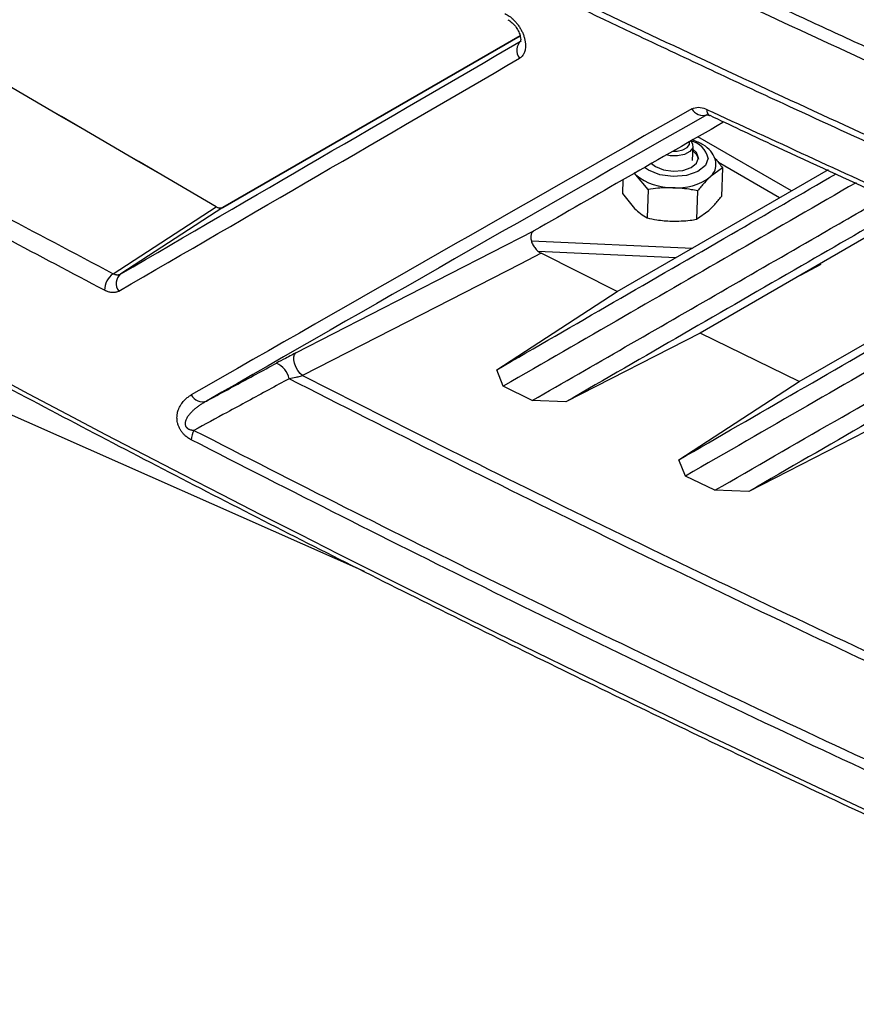
# Model space of a CAD drawing. Units: inches. Extents: x 4 to 268, y 4 to 172.
# Drawn here: x 25 to 28, y 74 to 77 of the extents above; entities that cross this region are included whole.
import ezdxf

# ---------------------------------------------------------------- set-up
doc = ezdxf.new("R2010")
doc.units = ezdxf.units.IN
doc.header["$LTSCALE"] = 16
doc.header["$MEASUREMENT"] = 0

msp = doc.modelspace()

# ---------------------------------------------------------------- linework, layer by layer
for p, q in [((26.0396, 76.5107), (26.9052, 77.0105)), ((26.9052, 77.0105), (26.0396, 76.5107)), ((27.6949, 76.5588), (27.4226, 76.716)), ((27.407, 76.6473), (27.4086, 76.6894)), ((27.6604, 76.5389), (27.4825, 76.6416)), ((27.1875, 76.2658), (27.8028, 76.6211)), ((27.2422, 76.6058), (27.2361, 76.6112)), ((27.2422, 76.6058), (27.2379, 76.6104)), ((27.2777, 76.5628), (27.2422, 76.6058)), ((27.4946, 76.6258), (27.4586, 76.5998)), ((27.4946, 76.6258), (27.4915, 76.5431)), ((27.2045, 76.5912), (27.203, 76.5511)), ((27.203, 76.5511), (27.2386, 76.5081)), ((27.2777, 76.5628), (27.2747, 76.4802)), ((27.422, 76.5588), (27.4189, 76.4762)), ((26.4519, 75.4511), (24.0923, 76.4963)), ((25.7201, 76.3179), (26.0198, 76.5127)), ((26.0396, 76.5107), (25.742, 76.3172)), ((26.0202, 76.5129), (26.0198, 76.5127)), ((27.4189, 76.4762), (27.455, 76.5021)), ((28.0533, 76.5054), (27.4295, 76.1452)), ((26.938, 76.414), (27.4071, 76.3926)), ((26.9571, 76.3835), (27.3596, 76.3652)), ((27.1875, 76.2658), (26.9662, 76.3773)), ((27.7177, 76.0037), (28.3532, 76.3707)), ((27.7214, 76.3138), (27.7815, 76.3459)), ((26.8373, 76.0382), (27.1875, 76.2658)), ((27.4295, 76.1452), (27.0385, 75.9446)), ((27.7177, 76.0037), (27.4295, 76.1452)), ((26.8562, 75.9906), (26.8373, 76.0382)), ((27.3669, 75.7757), (27.7177, 76.0037)), ((26.9405, 75.9485), (26.8562, 75.9906)), ((27.0385, 75.9446), (26.9405, 75.9485)), ((27.9629, 75.8849), (27.5715, 75.684)), ((27.3867, 75.7287), (27.3669, 75.7757)), ((27.4722, 75.6872), (27.3867, 75.7287)), ((27.5715, 75.684), (27.4722, 75.6872))]:
    msp.add_line(p, q)
at = {"flags": 128}
for points in [[(27.4023, 76.7044), (27.4074, 76.6963), (27.4076, 76.6843), (27.3994, 76.6733), (27.384, 76.6651), (27.3639, 76.6609), (27.3421, 76.6614), (27.3309, 76.6636)], [(27.3501, 76.6746), (27.3622, 76.6747), (27.3787, 76.6782), (27.3913, 76.6849), (27.3981, 76.6939), (27.3984, 76.7022)], [(27.2874, 76.6386), (27.2993, 76.6296), (27.323, 76.6202), (27.351, 76.6164), (27.3791, 76.6187), (27.403, 76.6268), (27.419, 76.6395), (27.4246, 76.6548), (27.4192, 76.6704), (27.4082, 76.6809)], [(27.4081, 76.6759), (27.419, 76.6654), (27.4244, 76.6516)], [(27.4528, 76.654), (27.445, 76.6328), (27.4228, 76.6152), (27.3898, 76.604), (27.3509, 76.6008), (27.3121, 76.6061), (27.2793, 76.6192), (27.2676, 76.6273)], [(26.2522, 76.0873), (26.581, 76.2559), (26.9452, 76.4427)], [(26.9662, 76.3773), (26.905, 76.346), (26.6605, 76.2206), (26.2717, 76.0212)], [(26.2717, 76.0212), (26.2645, 76.0277), (26.2578, 76.0364), (26.2522, 76.0464), (26.2482, 76.057), (26.2461, 76.0671), (26.2461, 76.0761), (26.2482, 76.083), (26.2522, 76.0873)]]:
    msp.add_lwpolyline(points, dxfattribs=at)
for centre, radius, start, end in [((-211.3895, -330.5676), 471.251, 59.749258, 60.256119), ((-211.3891, -330.5674), 471.251, 59.749258, 60.256119), ((26.9321, 76.9681), 0.0369, 131.2243, 218.6291), ((27.4371, 76.8143), 0.0355, 207.2461, 289.551), ((27.4666, 76.794), 0.0184, 172.2178, 239.0758), ((27.389, 76.6401), 0.0653, 12.3198, 78.6747), ((27.4291, 76.6357), 0.0464, 309.3879, 359.3974), ((27.3467, 76.7328), 0.1645, 230.5318, 271.1812), ((27.363, 76.7265), 0.1587, 265.3588, 307.0241), ((26.0315, 76.5288), 0.0199, 234.0709, 294.2334), ((26.0318, 76.529), 0.0199, 234.0709, 294.2334), ((25.7589, 76.2669), 0.0641, 127.202, 177.465), ((25.7658, 76.2892), 0.0368, 130.4083, 217.2437), ((26.1722, 76.0008), 0.061, 10.3944, 67.6355), ((25.9798, 75.981), 0.036, 206.4653, 290.0802), ((26.0089, 75.832), 0.0612, 150.8696, 178.0586)]:
    msp.add_arc(centre, radius, start, end)
for centre, major_axis, ratio, start_param, end_param in [((58.6342, 95.2087), (49.2028, -1.7821), 0.551596, 3.750227, 4.143706), ((58.6133, 97.7688), (49.167, 30.1687), 0.025838, 3.964373, 3.995811), ((58.6342, 97.7355), (49.2063, 30.1693), 0.026164, 3.964185, 3.995623), ((58.6342, 92.3611), (49.2072, 26.6614), 0.02726, 2.243474, 2.282441), ((58.6527, 92.3264), (49.1677, 26.662), 0.027629, 2.243262, 2.282229), ((58.6342, 92.3156), (48.1048, 26.0856), 0.027629, 2.259759, 2.274873)]:
    msp.add_ellipse(centre, major_axis=major_axis, ratio=ratio, start_param=start_param, end_param=end_param)
for points, knots in [([(17.712, 81.1362), (17.7885, 81.0713), (18.0104, 80.8832), (18.3855, 80.5747), (18.8405, 80.2118), (19.3058, 79.8528), (19.7809, 79.4976), (20.2659, 79.1465), (20.7605, 78.7994), (21.2647, 78.4564), (21.7784, 78.1177), (22.3013, 77.7833), (22.8334, 77.4533), (23.3746, 77.1277), (23.9246, 76.8068), (24.4834, 76.4905), (25.0509, 76.1789), (25.6268, 75.8722), (26.211, 75.5703), (26.8034, 75.2734), (27.4039, 74.9815), (28.0122, 74.6947), (28.6283, 74.4131), (29.2519, 74.1368), (29.883, 73.8658), (30.5101, 73.6049), (30.9894, 73.4114), (31.2556, 73.3062), (31.3165, 73.2821)], [0, 0, 0, 0, 0.0212631, 0.0616599, 0.1020568, 0.1424535, 0.18285, 0.2232463, 0.2636424, 0.3040384, 0.3444341, 0.3848297, 0.4252251, 0.4656203, 0.5060155, 0.5464104, 0.5868053, 0.6272001, 0.6675949, 0.7079896, 0.7483843, 0.788779, 0.8291737, 0.8695685, 0.9099634, 0.9503584, 0.9886278, 1, 1, 1, 1]), ([(23.9333, 79.0272), (24.0345, 78.9691), (24.2368, 78.853), (24.5436, 78.6808), (24.8528, 78.5102), (25.1741, 78.3362), (25.4505, 78.1894), (25.6806, 78.0689), (25.9117, 77.9492), (26.2024, 77.8008), (26.6129, 77.5955), (26.9683, 77.4221), (27.2669, 77.2794), (27.4467, 77.1943), (27.6273, 77.1097), (27.8087, 77.0257), (28.0514, 76.9143), (28.3565, 76.7765), (28.7866, 76.5862), (29.1588, 76.4257), (29.4711, 76.2939), (29.6591, 76.2153), (29.8479, 76.1373), (30.0373, 76.0598), (30.2907, 75.9573), (30.6091, 75.8306), (30.9934, 75.6806), (31.2518, 75.5826), (31.3809, 75.5336)], [0, 0, 0, 0, 0.044366, 0.088732, 0.133098, 0.177498, 0.225874, 0.250062, 0.274255, 0.322631, 0.371012, 0.443576, 0.467764, 0.491952, 0.516141, 0.54035, 0.564561, 0.612937, 0.661318, 0.733882, 0.75807, 0.782258, 0.806446, 0.830656, 0.854867, 0.903243, 0.951624, 1, 1, 1, 1]), ([(31.3631, 75.502), (31.2338, 75.551), (30.9753, 75.6491), (30.5907, 75.7991), (30.2085, 75.9513), (29.8922, 76.08), (29.5775, 76.2101), (29.3269, 76.3153), (29.0777, 76.4216), (28.8915, 76.5019), (28.6441, 76.6096), (28.3366, 76.7457), (27.9703, 76.9112), (27.6674, 77.0508), (27.3663, 77.1919), (27.1267, 77.3058), (26.8886, 77.4208), (26.7107, 77.5075), (26.4745, 77.6239), (26.2398, 77.7413), (26.0065, 77.8598), (25.7743, 77.9789), (25.5435, 78.0991), (25.3143, 78.2203), (25.0955, 78.3371), (24.7788, 78.5087), (24.3666, 78.7367), (24.0625, 78.9109), (23.9104, 78.998)], [0, 0, 0, 0, 0.048376, 0.096752, 0.145133, 0.193509, 0.217697, 0.266087, 0.290284, 0.31448, 0.338682, 0.387058, 0.435439, 0.483815, 0.508003, 0.556393, 0.58059, 0.604786, 0.628989, 0.677364, 0.701552, 0.725746, 0.774121, 0.798309, 0.822503, 0.866868, 0.933427, 1, 1, 1, 1]), ([(23.8394, 78.8148), (24.0454, 78.6971), (24.4574, 78.4618), (25.1047, 78.109), (25.7782, 77.7548), (26.4798, 77.4007), (27.1929, 77.0549), (27.9173, 76.7176), (28.6528, 76.3889), (29.3991, 76.0689), (30.156, 75.758), (30.7949, 75.506), (31.1827, 75.3588), (31.3119, 75.3097)], [0, 0, 0, 0, 0.0898305, 0.179661, 0.2761635, 0.372666, 0.4691858, 0.5657057, 0.6622082, 0.7587281, 0.855248, 0.9517504, 1, 1, 1, 1]), ([(31.3091, 75.2911), (31.1798, 75.3401), (30.9644, 75.4218), (30.6649, 75.5382), (30.4092, 75.6389), (30.1546, 75.7406), (29.9117, 75.839), (29.6804, 75.934), (29.4186, 76.0428), (29.0747, 76.1881), (28.7231, 76.34), (28.4049, 76.4802), (28.1597, 76.5898), (27.9158, 76.7003), (27.6832, 76.8072), (27.4618, 76.9102), (27.2112, 77.0281), (26.8825, 77.1853), (26.5467, 77.3493), (26.1645, 77.5397), (25.8536, 77.6977), (25.4683, 77.8976), (25.168, 78.0565), (24.871, 78.2166), (24.6476, 78.3387), (24.4168, 78.4666), (24.1441, 78.6196), (23.9513, 78.7302), (23.8356, 78.7966)], [0, 0, 0, 0, 0.048249, 0.080414, 0.112582, 0.144752, 0.176917, 0.205062, 0.233212, 0.277454, 0.337792, 0.369957, 0.402125, 0.434294, 0.46646, 0.494605, 0.522755, 0.566996, 0.627334, 0.6595, 0.723837, 0.756002, 0.820339, 0.850276, 0.882087, 0.915772, 0.949461, 1, 1, 1, 1]), ([(22.0987, 78.4085), (22.1845, 78.3541), (22.4542, 78.183), (22.8491, 77.9393), (23.3509, 77.6371), (23.7766, 77.3875), (24.2329, 77.1264), (24.625, 76.9068), (25.1325, 76.6284), (25.4923, 76.4383), (25.7201, 76.3179)], [0, 0, 0, 0, 0.074839, 0.235325, 0.339079, 0.5, 0.590721, 0.715139, 0.819591, 1, 1, 1, 1]), ([(25.6949, 76.2697), (25.5043, 76.3703), (25.1732, 76.545), (24.5511, 76.8844), (24.0125, 77.1879), (23.4672, 77.5055), (23.0872, 77.7316), (22.6897, 77.9736), (22.359, 78.179), (22.1521, 78.3103), (22.0708, 78.3618)], [0, 0, 0, 0, 0.150697, 0.261775, 0.499997, 0.590718, 0.715136, 0.819589, 0.929161, 1, 1, 1, 1]), ([(26.8605, 77.0758), (26.8628, 77.0746), (26.8672, 77.0723), (26.8739, 77.0678), (26.8796, 77.0633), (26.8857, 77.0578), (26.8917, 77.0516), (26.8973, 77.0447), (26.9025, 77.0375), (26.9071, 77.03), (26.9111, 77.0222), (26.9145, 77.0143), (26.9173, 77.0064), (26.9192, 76.9985), (26.9205, 76.9907), (26.9211, 76.9832), (26.9207, 76.9753), (26.9196, 76.9687), (26.918, 76.9634), (26.9164, 76.9597), (26.9148, 76.9565), (26.9125, 76.9531), (26.9092, 76.9494), (26.9058, 76.9466), (26.9039, 76.9455), (26.9033, 76.9451)], [0, 0, 0, 0, 0.0483899, 0.0930117, 0.142799, 0.1736258, 0.2314352, 0.2855642, 0.3163772, 0.3741605, 0.4282648, 0.4590867, 0.5168868, 0.5710066, 0.6018584, 0.6597148, 0.7138877, 0.7623675, 0.8025566, 0.8387634, 0.856978, 0.8878544, 0.9412526, 0.9818266, 1, 1, 1, 1]), ([(26.8689, 77.0574), (26.8708, 77.0564), (26.8754, 77.0542), (26.8845, 77.0465), (26.894, 77.0353), (26.9018, 77.0218), (26.9061, 77.009), (26.9073, 76.9992), (26.9063, 76.9942), (26.9064, 76.9944), (26.9064, 76.9945)], [0, 0, 0, 0, 0.095494, 0.224625, 0.366046, 0.513819, 0.659386, 0.785366, 0.920541, 1, 1, 1, 1]), ([(27.4056, 76.7981), (27.4118, 76.8003), (27.4234, 76.8045), (27.4393, 76.8005), (27.4472, 76.7969), (27.4483, 76.7964)], [0, 0, 0, 0, 0.497352, 0.931118, 1, 1, 1, 1]), ([(27.4483, 76.7964), (27.6442, 76.7058), (28.1319, 76.4802), (28.7775, 76.1965), (29.5775, 75.8572), (30.2339, 75.5899), (30.7454, 75.3918), (30.8982, 75.3326)], [0, 0, 0, 0, 0.1755739, 0.4371122, 0.5679726, 0.8709369, 1, 1, 1, 1]), ([(27.449, 76.7808), (27.4488, 76.7808), (27.4482, 76.7807), (27.4518, 76.7806), (27.4557, 76.7786), (27.4568, 76.778)], [0, 0, 0, 0, 0.311948, 0.804088, 1, 1, 1, 1]), ([(27.4575, 76.7791), (27.5167, 76.7511), (27.7769, 76.6282), (28.2459, 76.4166), (28.8644, 76.1446), (29.49, 75.8795), (30.123, 75.6213), (30.5955, 75.4334), (30.8591, 75.3334), (30.907, 75.3153)], [0, 0, 0, 0, 0.053466, 0.235077, 0.416523, 0.597734, 0.778706, 0.959815, 1, 1, 1, 1]), ([(27.4755, 76.6343), (27.475, 76.6402), (27.4737, 76.6547), (27.461, 76.6753), (27.4391, 76.6944), (27.4182, 76.7028), (27.4074, 76.7071)], [0, 0, 0, 0, 0.179923, 0.43814, 0.708485, 1, 1, 1, 1]), ([(27.4721, 76.6544), (27.4733, 76.6531), (27.4809, 76.6449), (27.4883, 76.6345), (27.4946, 76.6258)], [0, 0, 0, 0, 0.152674, 1, 1, 1, 1]), ([(26.8373, 76.0382), (27.0637, 76.169), (27.3896, 76.3572), (27.7235, 76.55), (27.8255, 76.6089)], [0, 0, 0, 0, 0.69461, 1, 1, 1, 1]), ([(27.8832, 76.5827), (27.7693, 76.517), (27.5425, 76.3863), (27.2001, 76.1889), (26.9728, 76.0578), (26.8562, 75.9906)], [0, 0, 0, 0, 0.32936, 0.656178, 1, 1, 1, 1]), ([(27.4586, 76.5998), (27.4529, 76.5943), (27.4407, 76.5823), (27.4285, 76.567), (27.422, 76.5588)], [0, 0, 0, 0, 0.4617374, 1, 1, 1, 1]), ([(27.3501, 76.5683), (27.3356, 76.5682), (27.3112, 76.568), (27.2873, 76.5643), (27.2777, 76.5628)], [0, 0, 0, 0, 0.598328, 1, 1, 1, 1]), ([(27.422, 76.5588), (27.416, 76.5601), (27.3925, 76.5652), (27.3682, 76.567), (27.3501, 76.5683)], [0, 0, 0, 0, 0.254987, 1, 1, 1, 1]), ([(27.455, 76.5021), (27.4606, 76.5077), (27.4729, 76.5196), (27.485, 76.5349), (27.4915, 76.5431)], [0, 0, 0, 0, 0.461737, 1, 1, 1, 1]), ([(26.9405, 75.9485), (27.0306, 76.0004), (27.213, 76.1055), (27.4902, 76.2652), (27.7436, 76.4112), (27.9049, 76.5041), (27.9715, 76.5425)], [0, 0, 0, 0, 0.2649277, 0.536195, 0.8083611, 1, 1, 1, 1]), ([(28.0288, 76.5165), (27.9272, 76.4578), (27.5925, 76.2645), (27.2659, 76.0759), (27.0385, 75.9446)], [0, 0, 0, 0, 0.303799, 1, 1, 1, 1]), ([(26.0198, 76.5127), (26.0229, 76.5112), (26.0292, 76.5083), (26.0358, 76.5088), (26.0388, 76.5103), (26.0396, 76.5107)], [0, 0, 0, 0, 0.426499, 0.853001, 1, 1, 1, 1]), ([(27.2386, 76.5081), (27.2441, 76.5029), (27.2562, 76.4917), (27.2682, 76.4842), (27.2747, 76.4802)], [0, 0, 0, 0, 0.461737, 1, 1, 1, 1]), ([(27.2747, 76.4802), (27.2841, 76.4782), (27.3077, 76.4732), (27.332, 76.4716), (27.3465, 76.4706)], [0, 0, 0, 0, 0.401672, 1, 1, 1, 1]), ([(27.3465, 76.4706), (27.3647, 76.471), (27.389, 76.4714), (27.4129, 76.4752), (27.4189, 76.4762)], [0, 0, 0, 0, 0.745013, 1, 1, 1, 1]), ([(26.9452, 76.4427), (26.943, 76.4409), (26.9387, 76.4375), (26.936, 76.4281), (26.9366, 76.4169), (26.9405, 76.4048), (26.9472, 76.3934), (26.9561, 76.3835), (26.9628, 76.3794), (26.9662, 76.3773)], [0, 0, 0, 0, 0.144008, 0.288081, 0.430582, 0.571632, 0.712557, 0.854709, 1, 1, 1, 1]), ([(27.3669, 75.7757), (27.5972, 75.9087), (27.9307, 76.1013), (28.2723, 76.2986), (28.3781, 76.3597)], [0, 0, 0, 0, 0.690332, 1, 1, 1, 1]), ([(25.7201, 76.3179), (25.7204, 76.3178), (25.721, 76.3175), (25.7227, 76.3168), (25.7247, 76.3161), (25.7269, 76.3155), (25.7291, 76.315), (25.732, 76.3147), (25.7349, 76.3149), (25.7372, 76.3153), (25.7394, 76.3159), (25.741, 76.3167), (25.742, 76.3172)], [0, 0, 0, 0, 0.0363391, 0.0727084, 0.2128188, 0.2834452, 0.352982, 0.5003138, 0.6630538, 0.7453115, 0.8258755, 1, 1, 1, 1]), ([(28.4367, 76.334), (28.319, 76.2662), (28.0861, 76.1319), (27.7361, 75.9302), (27.5049, 75.7968), (27.3867, 75.7287)], [0, 0, 0, 0, 0.3328599, 0.6591771, 1, 1, 1, 1]), ([(27.4722, 75.6872), (27.5882, 75.754), (27.8201, 75.8877), (28.1715, 76.0901), (28.4081, 76.2264), (28.5264, 76.2946)], [0, 0, 0, 0, 0.3332392, 0.6664821, 1, 1, 1, 1]), ([(25.7366, 76.267), (25.7359, 76.2666), (25.7339, 76.2655), (25.7302, 76.2641), (25.7255, 76.2631), (25.7212, 76.2627), (25.7177, 76.2628), (25.7144, 76.2631), (25.7106, 76.2638), (25.7058, 76.2651), (25.7016, 76.2666), (25.698, 76.2682), (25.696, 76.2692), (25.6949, 76.2697)], [0, 0, 0, 0, 0.060847, 0.182646, 0.305018, 0.432239, 0.499272, 0.551775, 0.656848, 0.761922, 0.870783, 0.927187, 1, 1, 1, 1]), ([(28.5846, 76.2691), (28.4792, 76.2082), (28.137, 76.0106), (27.8028, 75.8176), (27.5715, 75.684)], [0, 0, 0, 0, 0.307836, 1, 1, 1, 1]), ([(26.2522, 76.0873), (26.2482, 76.0852), (26.2386, 76.0803), (26.2188, 76.0698), (26.2041, 76.062), (26.1955, 76.0573)], [0, 0, 0, 0, 0.2248153, 0.540265, 1, 1, 1, 1]), ([(25.9922, 75.9472), (25.9997, 75.9513), (26.0478, 75.9773), (26.1155, 76.014), (26.1758, 76.0466), (26.1955, 76.0573)], [0, 0, 0, 0, 0.111361, 0.709649, 1, 1, 1, 1]), ([(26.2323, 76.0119), (26.2126, 76.0012), (26.1524, 75.9686), (26.0601, 75.9185), (25.9875, 75.8792), (25.9554, 75.8618)], [0, 0, 0, 0, 0.213141, 0.652335, 1, 1, 1, 1]), ([(26.2717, 76.0212), (26.2692, 76.0204), (26.2629, 76.0182), (26.2489, 76.0148), (26.2387, 76.013), (26.2323, 76.0119)], [0, 0, 0, 0, 0.191775, 0.496059, 1, 1, 1, 1]), ([(30.9017, 73.8871), (30.8832, 73.8946), (30.5437, 74.032), (29.8892, 74.3037), (29.1077, 74.6436), (28.3366, 74.9909), (27.5764, 75.3453), (26.8261, 75.7107), (26.3827, 75.9356), (26.2323, 76.0119)], [0, 0, 0, 0, 0.011415, 0.208611, 0.405808, 0.504373, 0.701629, 0.898773, 1, 1, 1, 1]), ([(26.2717, 76.0212), (26.4147, 75.9487), (26.8507, 75.7278), (27.593, 75.3664), (28.3527, 75.012), (29.1256, 74.6642), (29.9102, 74.322), (30.5526, 74.0581), (30.8739, 73.9261)], [0, 0, 0, 0, 0.097576, 0.297467, 0.497472, 0.59741, 0.798705, 1, 1, 1, 1]), ([(25.9477, 75.8341), (25.9444, 75.836), (25.9393, 75.8388), (25.9323, 75.8442), (25.9267, 75.8493), (25.922, 75.8546), (25.9177, 75.8603), (25.9146, 75.8653), (25.912, 75.8707), (25.9096, 75.8765), (25.9076, 75.8833), (25.9065, 75.8901), (25.906, 75.8961), (25.906, 75.9032), (25.907, 75.9105), (25.9086, 75.9174), (25.9102, 75.9221), (25.9122, 75.9271), (25.9144, 75.9316), (25.9171, 75.9363), (25.9201, 75.9407), (25.9243, 75.9461), (25.9291, 75.9511), (25.9332, 75.9548), (25.9366, 75.9576), (25.9404, 75.9604), (25.9443, 75.963), (25.9467, 75.9645), (25.9476, 75.9649)], [0, 0, 0, 0, 0.063882, 0.096317, 0.136593, 0.178129, 0.198189, 0.239402, 0.260646, 0.283767, 0.331374, 0.36861, 0.393449, 0.432512, 0.491246, 0.530421, 0.570948, 0.591906, 0.642788, 0.676727, 0.710654, 0.76153, 0.831685, 0.867952, 0.889914, 0.933843, 0.977902, 1, 1, 1, 1]), ([(25.9922, 75.9472), (25.9894, 75.9456), (25.9838, 75.9424), (25.9756, 75.9371), (25.9676, 75.9316), (25.9599, 75.9256), (25.9525, 75.9191), (25.9466, 75.9133), (25.9421, 75.9082), (25.9389, 75.9041), (25.9359, 75.8997), (25.9335, 75.8955), (25.932, 75.8921), (25.9311, 75.8897), (25.9303, 75.8871), (25.9297, 75.8843), (25.9296, 75.8813), (25.9297, 75.8788), (25.9302, 75.8763), (25.9311, 75.874), (25.9322, 75.8721), (25.9336, 75.8704), (25.9352, 75.8688), (25.9369, 75.8674), (25.9389, 75.8662), (25.9411, 75.8651), (25.9439, 75.864), (25.9467, 75.8632), (25.9493, 75.8626), (25.9521, 75.8622), (25.9541, 75.862), (25.9554, 75.8618)], [0, 0, 0, 0, 0.078639, 0.157361, 0.236749, 0.31614, 0.395537, 0.476426, 0.518016, 0.55961, 0.601209, 0.643898, 0.67374, 0.688727, 0.703608, 0.734618, 0.751401, 0.768434, 0.78766, 0.801974, 0.816738, 0.830594, 0.844819, 0.86001, 0.875463, 0.892419, 0.909532, 0.939339, 0.954351, 0.96913, 1, 1, 1, 1]), ([(25.9554, 75.8618), (26.1014, 75.7872), (26.5392, 75.5634), (27.2826, 75.1982), (28.1913, 74.7706), (29.1058, 74.3601), (30.0232, 73.9652), (30.6394, 73.7148), (30.9475, 73.5895)], [0, 0, 0, 0, 0.092173, 0.27653, 0.46099, 0.645346, 0.822627, 1, 1, 1, 1]), ([(30.9408, 73.5614), (30.6327, 73.6866), (30.0164, 73.9371), (29.0988, 74.3321), (28.1841, 74.7427), (27.2752, 75.1704), (26.5317, 75.5356), (26.0937, 75.7595), (25.9477, 75.8341)], [0, 0, 0, 0, 0.177327, 0.354654, 0.53901, 0.723419, 0.907827, 1, 1, 1, 1])]:
    msp.add_open_spline(points, degree=3, knots=knots)

doc.saveas('drawing.dxf')
